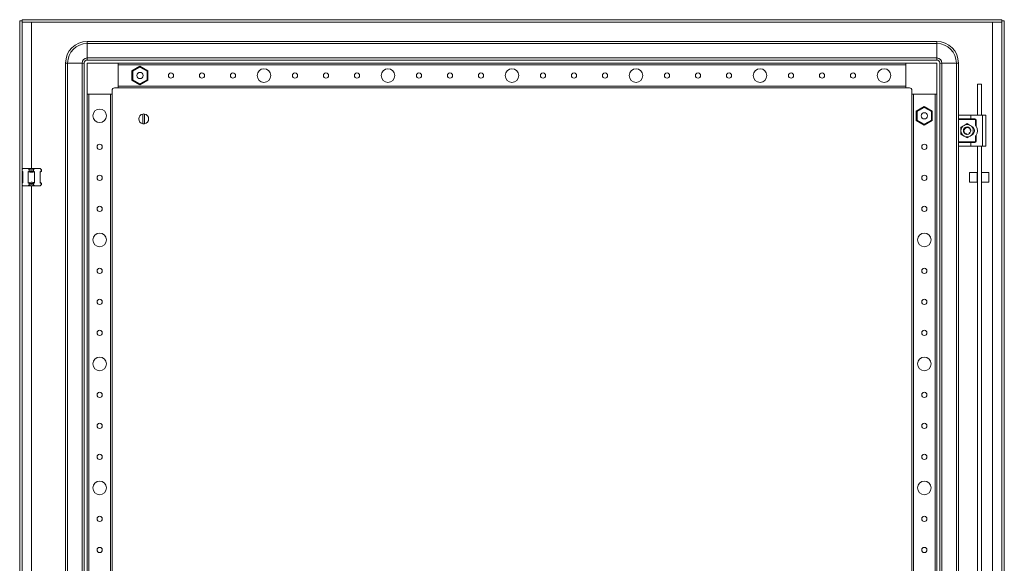
# Model space of a CAD drawing. Units: millimetres. Extents: x 10 to 11592, y 0 to 11626.
# Drawn here: x 4058 to 4852, y 3485 to 3923 of the extents above; entities that cross this region are included whole.
import ezdxf

# ---------------------------------------------------------------- set-up
doc = ezdxf.new("R2010")
doc.units = ezdxf.units.MM

msp = doc.modelspace()

# ---------------------------------------------------------------- linework, layer by layer
at = {"color": 4, "linetype": 'Continuous', "lineweight": 15}
for p, q in [((4060.122, 3921.012), (4060.122, 3923.012)), ((4849.922, 3923.012), (4060.122, 3923.012)), ((4849.922, 3923.012), (4849.922, 3921.012)), ((4058.022, 3922.012), (4058.022, 2169.012)), ((4058.022, 3922.012), (4060.022, 3922.012)), ((4060.022, 3922.012), (4060.022, 2169.012)), ((4849.922, 3921.012), (4060.122, 3921.012)), ((4067.522, 3921.002), (4842.522, 3921.002)), ((4067.522, 3803.012), (4067.522, 3921.002)), ((4842.522, 3921.002), (4842.522, 3136.01)), ((4850.022, 2169.012), (4850.022, 3922.012)), ((4852.022, 3922.012), (4850.022, 3922.012)), ((4852.022, 2169.012), (4852.022, 3922.012)), ((4797.522, 3905.512), (4112.522, 3905.512)), ((4112.522, 3905.512), (4112.522, 3903.846)), ((4112.522, 3903.846), (4797.522, 3903.846)), ((4112.522, 3892.179), (4112.522, 3903.846)), ((4797.522, 3903.846), (4797.522, 3905.512)), ((4797.522, 3892.179), (4797.522, 3903.846)), ((4797.522, 3892.179), (4112.522, 3892.179)), ((4112.522, 3890.512), (4112.522, 3892.179)), ((4797.522, 3890.512), (4797.522, 3892.179)), ((4095.022, 3888.012), (4095.022, 2203.012)), ((4095.022, 3888.012), (4096.689, 3888.012)), ((4096.689, 2203.012), (4096.689, 3888.012)), ((4108.356, 3888.012), (4096.689, 3888.012)), ((4108.356, 3888.012), (4108.356, 2203.012)), ((4110.022, 3888.012), (4108.356, 3888.012)), ((4110.022, 2203.012), (4110.022, 3888.012)), ((4112.522, 3890.512), (4797.522, 3890.512)), ((4137.522, 3888.012), (4112.522, 3888.012)), ((4112.522, 3888.012), (4112.522, 3863.012)), ((4772.522, 3888.012), (4137.522, 3888.012)), ((4137.522, 3868.012), (4137.522, 3888.012)), ((4137.522, 3886.712), (4772.522, 3886.712)), ((4137.522, 3886.712), (4137.522, 3869.312)), ((4155.022, 3885.46), (4148.572, 3881.736)), ((4149.172, 3881.39), (4155.022, 3884.767)), ((4155.022, 3885.46), (4155.022, 3884.767)), ((4161.472, 3881.736), (4155.022, 3885.46)), ((4155.022, 3884.767), (4160.872, 3881.39)), ((4772.522, 3888.012), (4772.522, 3868.012)), ((4797.522, 3888.012), (4772.522, 3888.012)), ((4772.522, 3869.312), (4772.522, 3886.712)), ((4797.522, 3863.012), (4797.522, 3888.012)), ((4800.022, 2203.012), (4800.022, 3888.012)), ((4800.022, 3888.012), (4801.689, 3888.012)), ((4801.689, 2203.012), (4801.689, 3888.012)), ((4801.689, 3888.012), (4813.356, 3888.012)), ((4813.356, 3888.012), (4813.356, 2203.012)), ((4815.022, 3888.012), (4813.356, 3888.012)), ((4815.022, 3888.012), (4815.022, 3845.512)), ((4148.572, 3881.736), (4148.572, 3874.289)), ((4149.172, 3881.39), (4148.572, 3881.736)), ((4149.172, 3874.635), (4149.172, 3881.39)), ((4160.872, 3881.39), (4161.472, 3881.736)), ((4160.872, 3881.39), (4160.872, 3874.635)), ((4161.472, 3874.289), (4161.472, 3881.736)), ((4134.522, 3868.012), (4137.522, 3868.012)), ((4772.522, 3869.312), (4137.522, 3869.312)), ((4137.522, 3868.012), (4772.522, 3868.012)), ((4149.172, 3874.635), (4148.572, 3874.289)), ((4148.572, 3874.289), (4155.022, 3870.565)), ((4155.022, 3871.257), (4149.172, 3874.635)), ((4160.872, 3874.635), (4155.022, 3871.257)), ((4155.022, 3870.565), (4161.472, 3874.289)), ((4155.022, 3871.257), (4155.022, 3870.565)), ((4160.872, 3874.635), (4161.472, 3874.289)), ((4772.522, 3868.012), (4775.522, 3868.012)), ((4830.522, 3846.012), (4830.522, 3870.929)), ((4833.522, 3870.929), (4830.522, 3870.929)), ((4833.522, 3870.929), (4833.522, 3846.012)), ((4112.522, 3863.012), (4112.522, 2228.012)), ((4112.522, 3863.012), (4132.522, 3863.012)), ((4113.822, 2228.012), (4113.822, 3863.012)), ((4131.222, 3863.012), (4113.822, 3863.012)), ((4131.222, 3863.012), (4131.222, 2228.012)), ((4132.522, 3863.012), (4132.522, 3866.012)), ((4132.522, 2228.012), (4132.522, 3863.012)), ((4777.522, 3866.012), (4777.522, 3863.012)), ((4777.522, 3863.012), (4777.522, 2228.012)), ((4777.522, 3863.012), (4797.522, 3863.012)), ((4778.822, 2228.012), (4778.822, 3863.012)), ((4796.222, 3863.012), (4778.822, 3863.012)), ((4796.222, 3863.012), (4796.222, 2228.012)), ((4797.522, 2228.012), (4797.522, 3863.012)), ((4787.522, 3852.96), (4781.072, 3849.236)), ((4781.672, 3848.89), (4787.522, 3852.267)), ((4787.522, 3852.96), (4787.522, 3852.267)), ((4793.972, 3849.236), (4787.522, 3852.96)), ((4787.522, 3852.267), (4793.372, 3848.89)), ((4157.372, 3839.066), (4157.372, 3846.959)), ((4158.672, 3846.959), (4158.672, 3839.066)), ((4781.072, 3849.236), (4781.072, 3841.789)), ((4781.672, 3848.89), (4781.072, 3849.236)), ((4781.672, 3842.135), (4781.672, 3848.89)), ((4785.196, 3844.744), (4785.07, 3845.209)), ((4793.372, 3848.89), (4793.972, 3849.236)), ((4793.372, 3848.89), (4793.372, 3842.135)), ((4793.972, 3841.789), (4793.972, 3849.236)), ((4815.022, 3845.512), (4815.022, 3843.012)), ((4815.022, 3843.012), (4825.022, 3843.012)), ((4815.022, 3842.512), (4815.022, 3843.012)), ((4815.522, 3846.012), (4825.022, 3846.012)), ((4825.022, 3846.012), (4825.022, 3843.012)), ((4825.022, 3846.012), (4834.522, 3846.012)), ((4825.022, 3843.012), (4828.272, 3843.012)), ((4828.272, 3843.012), (4828.272, 3842.512)), ((4834.522, 3846.012), (4834.522, 3821.012)), ((4834.522, 3846.012), (4837.022, 3846.012)), ((4837.022, 3846.012), (4837.022, 3821.012)), ((4781.672, 3842.135), (4781.072, 3841.789)), ((4781.072, 3841.789), (4787.522, 3838.065)), ((4787.522, 3838.757), (4781.672, 3842.135)), ((4793.372, 3842.135), (4787.522, 3838.757)), ((4787.522, 3838.065), (4793.972, 3841.789)), ((4787.522, 3838.757), (4787.522, 3838.065)), ((4793.372, 3842.135), (4793.972, 3841.789)), ((4828.272, 3842.512), (4815.022, 3842.512)), ((4815.022, 3824.512), (4815.022, 3842.512)), ((4819.522, 3837.843), (4817.022, 3836.399)), ((4817.022, 3836.399), (4817.022, 3833.512)), ((4822.022, 3839.286), (4819.522, 3837.843)), ((4819.913, 3835.572), (4819.872, 3835.604)), ((4820.009, 3835.736), (4820.041, 3835.765)), ((4824.522, 3837.843), (4822.022, 3839.286)), ((4822.912, 3836.377), (4822.954, 3836.364)), ((4827.022, 3836.399), (4824.522, 3837.843)), ((4827.022, 3833.512), (4827.022, 3836.399)), ((4828.772, 3837.928), (4828.772, 3842.012)), ((4828.772, 3842.012), (4829.272, 3842.012)), ((4829.272, 3842.012), (4829.272, 3837.187)), ((4817.022, 3833.512), (4817.022, 3830.626)), ((4817.022, 3830.626), (4819.522, 3829.182)), ((4819.075, 3832.953), (4819.083, 3832.91)), ((4819.184, 3832.747), (4819.127, 3832.727)), ((4819.206, 3834.394), (4819.33, 3834.835)), ((4819.538, 3831.883), (4819.513, 3831.868)), ((4819.522, 3829.182), (4822.022, 3827.739)), ((4819.629, 3832.257), (4819.63, 3832.26)), ((4819.858, 3831.435), (4820.317, 3831.044)), ((4821.031, 3830.783), (4821.006, 3830.69)), ((4821.006, 3830.69), (4821.046, 3830.676)), ((4821.189, 3830.63), (4821.179, 3830.633)), ((4821.977, 3830.513), (4821.977, 3830.517)), ((4822.022, 3827.739), (4824.522, 3829.182)), ((4823.968, 3831.229), (4823.951, 3831.215)), ((4824.102, 3831.35), (4824.071, 3831.321)), ((4824.467, 3834.282), (4824.392, 3834.316)), ((4824.522, 3829.182), (4827.022, 3830.626)), ((4824.913, 3834.022), (4825.016, 3833.315)), ((4824.941, 3834.205), (4824.951, 3834.161)), ((4827.022, 3830.626), (4827.022, 3833.512)), ((4828.772, 3825.012), (4828.772, 3829.097)), ((4829.272, 3829.838), (4829.272, 3825.012)), ((4815.022, 3824.512), (4828.272, 3824.512)), ((4815.022, 3824.012), (4815.022, 3824.512)), ((4815.022, 3824.012), (4815.022, 3821.512)), ((4825.022, 3824.012), (4815.022, 3824.012)), ((4815.022, 3821.512), (4815.022, 3370.512)), ((4815.522, 3821.012), (4825.022, 3821.012)), ((4825.022, 3821.012), (4825.022, 3824.012)), ((4828.272, 3824.012), (4825.022, 3824.012)), ((4825.022, 3821.012), (4834.522, 3821.012)), ((4828.272, 3824.512), (4828.272, 3824.012)), ((4829.272, 3825.012), (4828.772, 3825.012)), ((4830.522, 3371.012), (4830.522, 3821.012)), ((4833.522, 3821.012), (4833.522, 3371.012)), ((4834.522, 3821.012), (4837.022, 3821.012)), ((4060.022, 3802.512), (4060.522, 3803.012)), ((4060.522, 3800.461), (4060.022, 3800.802)), ((4060.022, 3800.512), (4060.522, 3800.012)), ((4064.976, 3803.012), (4060.522, 3803.012)), ((4060.522, 3791.564), (4060.522, 3800.461)), ((4064.976, 3803.012), (4065.786, 3802.203)), ((4070.068, 3803.012), (4064.976, 3803.012)), ((4065.786, 3801.012), (4064.976, 3800.461)), ((4064.976, 3800.461), (4064.976, 3791.564)), ((4065.786, 3802.203), (4065.786, 3801.012)), ((4065.786, 3801.012), (4069.259, 3801.012)), ((4069.259, 3802.203), (4070.068, 3803.012)), ((4069.259, 3801.012), (4069.259, 3802.203)), ((4070.068, 3800.461), (4069.259, 3801.012)), ((4074.522, 3803.012), (4070.068, 3803.012)), ((4070.068, 3791.564), (4070.068, 3800.461)), ((4074.522, 3803.012), (4075.332, 3802.203)), ((4074.522, 3800.012), (4075.522, 3801.012)), ((4075.332, 3801.012), (4074.522, 3800.461)), ((4074.522, 3800.461), (4074.522, 3791.564)), ((4075.332, 3802.203), (4075.332, 3801.012)), ((4075.522, 3802.012), (4075.332, 3802.203)), ((4075.332, 3801.012), (4075.522, 3801.012)), ((4075.522, 3801.012), (4075.522, 3802.012)), ((4830.022, 3799.929), (4824.022, 3799.929)), ((4824.022, 3799.929), (4824.022, 3791.929)), ((4830.022, 3791.929), (4830.022, 3799.929)), ((4830.522, 3798.329), (4830.022, 3798.329)), ((4839.522, 3799.929), (4833.522, 3799.929)), ((4839.522, 3791.929), (4839.522, 3799.929)), ((4060.522, 3792.012), (4060.022, 3791.512)), ((4060.022, 3791.223), (4060.522, 3791.564)), ((4060.022, 3789.512), (4060.522, 3789.012)), ((4064.976, 3789.012), (4060.522, 3789.012)), ((4064.976, 3791.564), (4065.786, 3791.012)), ((4065.786, 3789.822), (4064.976, 3789.012)), ((4070.068, 3789.012), (4064.976, 3789.012)), ((4069.259, 3791.012), (4065.786, 3791.012)), ((4065.786, 3791.012), (4065.786, 3789.822)), ((4067.522, 3328.012), (4067.522, 3789.012)), ((4069.259, 3791.012), (4070.068, 3791.564)), ((4069.259, 3789.822), (4069.259, 3791.012)), ((4069.259, 3789.822), (4070.068, 3789.012)), ((4074.522, 3789.012), (4070.068, 3789.012)), ((4075.522, 3791.012), (4074.522, 3792.012)), ((4074.522, 3791.564), (4075.332, 3791.012)), ((4075.332, 3789.822), (4074.522, 3789.012)), ((4075.332, 3791.012), (4075.332, 3789.822)), ((4075.522, 3791.012), (4075.332, 3791.012)), ((4075.332, 3789.822), (4075.522, 3790.012)), ((4075.522, 3790.012), (4075.522, 3791.012)), ((4824.022, 3791.929), (4830.022, 3791.929)), ((4830.022, 3793.529), (4830.522, 3793.529)), ((4833.522, 3791.929), (4839.522, 3791.929))]:
    msp.add_line(p, q, dxfattribs=at)
at = {"color": 4, "linetype": 'Continuous', "lineweight": 15, "flags": 128}
for points in [[(4824.924, 3834.2), (4824.824, 3834.532), (4824.571, 3835.06)], [(4824.942, 3834.204), (4824.841, 3834.539), (4824.584, 3835.074)], [(4819.029, 3833.319), (4819.203, 3832.486), (4819.716, 3831.594)], [(4820.522, 3830.914), (4821.501, 3830.558), (4822.022, 3830.512)], [(4821.059, 3830.69), (4821.505, 3830.576), (4822.021, 3830.531)], [(4823.946, 3831.234), (4824.307, 3831.596), (4824.556, 3831.94)], [(4823.971, 3831.232), (4824.32, 3831.584), (4824.596, 3831.971)]]:
    msp.add_lwpolyline(points, dxfattribs=at)
at = {"color": 4, "linetype": 'Continuous', "lineweight": 15}
for centre, radius in [((4255.022, 3878.012), 5.5), ((4355.022, 3878.012), 5.5), ((4455.022, 3878.012), 5.5), ((4555.022, 3878.012), 5.5), ((4655.022, 3878.012), 5.5), ((4755.022, 3878.012), 5.5), ((4155.022, 3878.012), 2.5), ((4180.022, 3878.012), 2.1), ((4205.022, 3878.012), 2.1), ((4230.022, 3878.012), 2.1), ((4280.022, 3878.012), 2.1), ((4305.022, 3878.012), 2.1), ((4330.022, 3878.012), 2.1), ((4380.022, 3878.012), 2.1), ((4405.022, 3878.012), 2.1), ((4430.022, 3878.012), 2.1), ((4480.022, 3878.012), 2.1), ((4505.022, 3878.012), 2.1), ((4530.022, 3878.012), 2.1), ((4580.022, 3878.012), 2.1), ((4605.022, 3878.012), 2.1), ((4630.022, 3878.012), 2.1), ((4680.022, 3878.012), 2.1), ((4705.022, 3878.012), 2.1), ((4730.022, 3878.012), 2.1), ((4122.522, 3845.512), 5.5), ((4787.522, 3845.512), 2.5), ((4122.522, 3820.512), 2.1), ((4787.522, 3820.512), 2.1), ((4122.522, 3795.512), 2.1), ((4787.522, 3795.512), 2.1), ((4122.522, 3770.512), 2.1), ((4787.522, 3770.512), 2.1), ((4122.522, 3745.512), 5.5), ((4787.522, 3745.512), 5.5), ((4122.522, 3720.512), 2.1), ((4787.522, 3720.512), 2.1), ((4122.522, 3695.512), 2.1), ((4787.522, 3695.512), 2.1), ((4122.522, 3670.512), 2.1), ((4787.522, 3670.512), 2.1), ((4122.522, 3645.512), 5.5), ((4787.522, 3645.512), 5.5), ((4122.522, 3620.512), 2.1), ((4787.522, 3620.512), 2.1), ((4122.522, 3595.512), 2.1), ((4787.522, 3595.512), 2.1), ((4122.522, 3570.512), 2.1), ((4787.522, 3570.512), 2.1), ((4122.522, 3545.512), 5.5), ((4787.522, 3545.512), 5.5), ((4122.522, 3520.512), 2.1), ((4787.522, 3520.512), 2.1), ((4122.522, 3495.512), 2.1), ((4787.522, 3495.512), 2.1)]:
    msp.add_circle(centre, radius, dxfattribs=at)
for centre, radius, start, end in [((4112.522, 3888.012), 17.5, 90, 180), ((4112.522, 3888.012), 15.833, 90, 180), ((4797.522, 3888.012), 17.5, 0, 90), ((4797.522, 3888.012), 15.833, 0, 90), ((4112.522, 3888.012), 4.167, 90, 180), ((4797.522, 3888.012), 4.167, 0, 90), ((4112.522, 3888.012), 2.5, 90, 180), ((4797.522, 3888.012), 2.5, 0, 90), ((4134.522, 3866.012), 2, 90, 180), ((4775.522, 3866.012), 2, 0, 90), ((4158.022, 3843.012), 4, 99.352035, 260.647965), ((4158.022, 3843.012), 4, 80.647965, 99.352035), ((4158.022, 3843.012), 4, 279.352035, 80.647965), ((4828.272, 3842.012), 1, 0, 90), ((4158.022, 3843.012), 4, 260.647965, 279.352035), ((4822.022, 3833.512), 5, 120, 180), ((4822.022, 3833.512), 2.982, 132.54664, 237.161512), ((4822.022, 3833.512), 3, 36.380663, 153.812039), ((4822.022, 3833.512), 5, 60, 120), ((4822.022, 3833.512), 2.982, 38.655674, 131.268038), ((4822.022, 3833.512), 5, 360, 60), ((4824.872, 3833.512), 3.15, 313.239487, 46.586766), ((4823.022, 3833.512), 7.25, 329.549686, 30.450314), ((4822.022, 3833.512), 5, 180, 240), ((4822.022, 3833.512), 5, 240, 300), ((4822.022, 3833.512), 3, 270, 310.011644), ((4822.022, 3833.512), 5, 300, 360), ((4822.022, 3833.512), 3, 329.132412, 356.219287), ((4828.272, 3825.012), 1, 270, 0), ((4067.522, 3810.012), 8, 257.461745, 282.538255), ((4067.522, 3782.012), 8, 77.461745, 102.538255)]:
    msp.add_arc(centre, radius, start, end, dxfattribs=at)
for points in [[(4067.522, 3921.002), (4067.521, 3921.004), (4067.518, 3921.006), (4067.514, 3921.01), (4067.511, 3921.012), (4067.508, 3921.012), (4067.507, 3921.012)], [(4842.538, 3921.012), (4842.537, 3921.012), (4842.534, 3921.012), (4842.53, 3921.01), (4842.526, 3921.006), (4842.524, 3921.004), (4842.522, 3921.002)], [(4064.976, 3800.461), (4065.825, 3800.237), (4067.522, 3799.788), (4069.22, 3800.237), (4070.068, 3800.461)]]:
    msp.add_open_spline(points, degree=3, dxfattribs=at)
for points, knots in [([(4152.789, 3879.019), (4152.826, 3879.095), (4152.984, 3879.417), (4153.402, 3879.928), (4153.902, 3880.178), (4154.155, 3880.304)], [0, 0, 0, 0, 0.1319593, 0.5613072, 1, 1, 1, 1]), ([(4786.421, 3843.324), (4786.347, 3843.365), (4786.032, 3843.536), (4785.539, 3843.976), (4785.311, 3844.486), (4785.196, 3844.744)], [0, 0, 0, 0, 0.13195927, 0.56130719, 1, 1, 1, 1]), ([(4815.522, 3846.012), (4815.428, 3845.994), (4815.126, 3845.934), (4815.023, 3845.675), (4815.022, 3845.514), (4815.022, 3845.512)], [0, 0, 0, 0, 0.3123254, 0.9937791, 1, 1, 1, 1]), ([(4820.041, 3835.765), (4820.085, 3835.727), (4820.173, 3835.65), (4820.234, 3835.486), (4820.227, 3835.318), (4820.162, 3835.172), (4820.063, 3835.06), (4819.939, 3834.979), (4819.823, 3834.939), (4819.751, 3834.931), (4819.728, 3834.928)], [0, 0, 0, 0, 0.1586112, 0.3176944, 0.4626758, 0.5875806, 0.7002304, 0.813794, 0.9402712, 1, 1, 1, 1]), ([(4819.789, 3834.519), (4819.826, 3834.595), (4819.984, 3834.917), (4820.402, 3835.428), (4820.902, 3835.678), (4821.155, 3835.804)], [0, 0, 0, 0, 0.1319593, 0.5613072, 1, 1, 1, 1]), ([(4820.174, 3835.218), (4820.178, 3835.267), (4820.189, 3835.377), (4820.145, 3835.548), (4820.075, 3835.669), (4820.018, 3835.727), (4820.009, 3835.736)], [0, 0, 0, 0, 0.2446379, 0.5516932, 0.9242126, 1, 1, 1, 1]), ([(4820.041, 3835.765), (4820.317, 3835.968), (4820.893, 3836.391), (4821.604, 3836.471), (4821.975, 3836.512)], [0, 0, 0, 0, 0.4790528, 1, 1, 1, 1]), ([(4820.061, 3835.516), (4820.095, 3835.473), (4820.15, 3835.405), (4820.155, 3835.313), (4820.156, 3835.279)], [0, 0, 0, 0, 0.6225546, 1, 1, 1, 1]), ([(4821.155, 3835.804), (4821.412, 3835.909), (4821.766, 3836.054), (4822.145, 3836.071), (4822.249, 3836.076)], [0, 0, 0, 0, 0.7243448, 1, 1, 1, 1]), ([(4822.071, 3836.202), (4822.053, 3836.23), (4822.019, 3836.286), (4821.982, 3836.391), (4821.978, 3836.467), (4821.975, 3836.512)], [0, 0, 0, 0, 0.2919053, 0.5837511, 1, 1, 1, 1]), ([(4822.215, 3836.06), (4822.182, 3836.084), (4822.126, 3836.126), (4822.087, 3836.179), (4822.071, 3836.202)], [0, 0, 0, 0, 0.58245311, 1, 1, 1, 1]), ([(4822.249, 3836.075), (4822.284, 3836.051), (4822.365, 3835.995), (4822.518, 3835.956), (4822.677, 3835.966), (4822.767, 3836.007), (4822.807, 3836.025)], [0, 0, 0, 0, 0.2140865, 0.4977196, 0.7813526, 1, 1, 1, 1]), ([(4822.707, 3836.133), (4822.698, 3836.113), (4822.675, 3836.058), (4822.622, 3836.025), (4822.587, 3836.004)], [0, 0, 0, 0, 0.3634792, 1, 1, 1, 1]), ([(4822.611, 3835.994), (4822.648, 3836.016), (4822.741, 3836.07), (4822.852, 3836.201), (4822.892, 3836.317), (4822.912, 3836.377)], [0, 0, 0, 0, 0.2427142, 0.6085513, 1, 1, 1, 1]), ([(4822.954, 3836.364), (4822.944, 3836.306), (4822.924, 3836.19), (4822.819, 3836.048), (4822.711, 3835.999), (4822.659, 3835.976)], [0, 0, 0, 0, 0.3437987, 0.6885749, 1, 1, 1, 1]), ([(4822.679, 3835.977), (4822.699, 3835.983), (4822.744, 3835.994), (4822.785, 3836.014), (4822.807, 3836.025)], [0, 0, 0, 0, 0.4471603, 1, 1, 1, 1]), ([(4822.807, 3836.025), (4823.093, 3835.938), (4823.665, 3835.764), (4824.21, 3835.292), (4824.449, 3834.97), (4824.511, 3834.886)], [0, 0, 0, 0, 0.42484, 0.8498329, 1, 1, 1, 1]), ([(4822.954, 3836.364), (4823.269, 3836.23), (4823.926, 3835.949), (4824.357, 3835.377), (4824.581, 3835.079)], [0, 0, 0, 0, 0.4792314, 1, 1, 1, 1]), ([(4828.772, 3842.012), (4828.766, 3842.075), (4828.755, 3842.172), (4828.693, 3842.289), (4828.628, 3842.368), (4828.549, 3842.433), (4828.432, 3842.495), (4828.335, 3842.506), (4828.272, 3842.512)], [0, 0, 0, 0, 0.239443, 0.369379, 0.4999997, 0.629936, 0.760557, 1, 1, 1, 1]), ([(4829.272, 3837.187), (4829.271, 3837.19), (4829.267, 3837.196), (4829.231, 3837.257), (4829.149, 3837.391), (4828.996, 3837.627), (4828.852, 3837.821), (4828.772, 3837.928)], [0, 0, 0, 0, 0.0827304, 0.1856017, 0.3478254, 0.6385374, 1, 1, 1, 1]), ([(4819.416, 3834.998), (4819.273, 3834.687), (4818.975, 3834.037), (4819.041, 3833.324), (4819.075, 3832.953)], [0, 0, 0, 0, 0.4789283, 1, 1, 1, 1]), ([(4819.075, 3832.953), (4819.13, 3832.969), (4819.241, 3833.003), (4819.376, 3832.976), (4819.445, 3832.94), (4819.46, 3832.932)], [0, 0, 0, 0, 0.43588, 0.8730817, 1, 1, 1, 1]), ([(4819.083, 3832.91), (4819.155, 3832.92), (4819.299, 3832.939), (4819.494, 3832.868), (4819.62, 3832.786), (4819.66, 3832.73), (4819.666, 3832.72)], [0, 0, 0, 0, 0.3483652, 0.7067827, 0.9514982, 1, 1, 1, 1]), ([(4819.115, 3832.772), (4819.169, 3832.8), (4819.277, 3832.856), (4819.454, 3832.849), (4819.578, 3832.809), (4819.624, 3832.759), (4819.628, 3832.754)], [0, 0, 0, 0, 0.3300856, 0.6609838, 0.9660423, 1, 1, 1, 1]), ([(4819.728, 3834.928), (4819.695, 3834.927), (4819.629, 3834.926), (4819.522, 3834.946), (4819.455, 3834.979), (4819.416, 3834.998)], [0, 0, 0, 0, 0.2955948, 0.591125, 1, 1, 1, 1]), ([(4819.629, 3832.257), (4819.613, 3832.228), (4819.582, 3832.171), (4819.512, 3832.089), (4819.452, 3832.048), (4819.417, 3832.025)], [0, 0, 0, 0, 0.30007286, 0.60007632, 1, 1, 1, 1]), ([(4819.417, 3832.025), (4819.548, 3831.829), (4819.867, 3831.353), (4820.449, 3830.917), (4820.883, 3830.74), (4821.006, 3830.69)], [0, 0, 0, 0, 0.3339584, 0.8114482, 1, 1, 1, 1]), ([(4819.46, 3832.932), (4819.45, 3833.232), (4819.43, 3833.79), (4819.676, 3834.289), (4819.789, 3834.519)], [0, 0, 0, 0, 0.5385261, 1, 1, 1, 1]), ([(4819.63, 3832.26), (4819.653, 3832.311), (4819.699, 3832.414), (4819.698, 3832.587), (4819.644, 3832.748), (4819.556, 3832.865), (4819.485, 3832.914), (4819.46, 3832.932)], [0, 0, 0, 0, 0.2200239, 0.4400478, 0.6600717, 0.8800955, 1, 1, 1, 1]), ([(4821.031, 3830.783), (4820.826, 3830.9), (4820.345, 3831.175), (4819.878, 3831.717), (4819.688, 3832.132), (4819.63, 3832.26)], [0, 0, 0, 0, 0.3404179, 0.7975269, 1, 1, 1, 1]), ([(4821.912, 3830.812), (4821.88, 3830.858), (4821.831, 3830.927), (4821.739, 3830.992), (4821.664, 3831.029), (4821.585, 3831.053), (4821.502, 3831.064), (4821.418, 3831.061), (4821.337, 3831.044), (4821.259, 3831.013), (4821.187, 3830.971), (4821.124, 3830.917), (4821.07, 3830.855), (4821.044, 3830.807), (4821.031, 3830.783)], [0, 0, 0, 0, 0.1556597, 0.2326508, 0.3096419, 0.3866329, 0.463624, 0.5406151, 0.6176061, 0.6945972, 0.7715883, 0.8485794, 0.9232734, 1, 1, 1, 1]), ([(4821.497, 3831.072), (4821.458, 3831.062), (4821.354, 3831.038), (4821.214, 3830.943), (4821.102, 3830.815), (4821.063, 3830.718), (4821.046, 3830.676)], [0, 0, 0, 0, 0.177447, 0.4737188, 0.7748961, 1, 1, 1, 1]), ([(4821.179, 3830.633), (4821.184, 3830.694), (4821.193, 3830.814), (4821.291, 3830.96), (4821.393, 3831.046), (4821.462, 3831.059), (4821.471, 3831.06)], [0, 0, 0, 0, 0.3258843, 0.6526019, 0.9531411, 1, 1, 1, 1]), ([(4821.977, 3830.517), (4821.978, 3830.544), (4821.981, 3830.599), (4821.965, 3830.701), (4821.933, 3830.769), (4821.912, 3830.812)], [0, 0, 0, 0, 0.2679767, 0.5359535, 1, 1, 1, 1]), ([(4822.022, 3830.512), (4822.019, 3830.513), (4822.01, 3830.514), (4821.995, 3830.515), (4821.983, 3830.516), (4821.977, 3830.517)], [0, 0, 0, 0, 0.202378, 0.6011812, 1, 1, 1, 1]), ([(4821.977, 3830.513), (4821.98, 3830.513), (4821.989, 3830.513), (4822.004, 3830.513), (4822.016, 3830.512), (4822.022, 3830.512)], [0, 0, 0, 0, 0.20325, 0.6016179, 1, 1, 1, 1]), ([(4824.306, 3832.067), (4824.25, 3832.062), (4824.166, 3832.054), (4824.064, 3832.007), (4823.994, 3831.961), (4823.933, 3831.904), (4823.883, 3831.837), (4823.844, 3831.764), (4823.818, 3831.684), (4823.805, 3831.602), (4823.806, 3831.519), (4823.821, 3831.436), (4823.845, 3831.371), (4823.883, 3831.294), (4823.922, 3831.249), (4823.951, 3831.215)], [0, 0, 0, 0, 0.1429904, 0.2137151, 0.2844398, 0.3551645, 0.4258892, 0.4966139, 0.5673386, 0.6380632, 0.7087879, 0.7795126, 0.8502373, 0.8855078, 1, 1, 1, 1]), ([(4823.864, 3831.804), (4823.854, 3831.775), (4823.822, 3831.684), (4823.827, 3831.527), (4823.874, 3831.36), (4823.938, 3831.271), (4823.968, 3831.229)], [0, 0, 0, 0, 0.1397253, 0.4358747, 0.7371782, 1, 1, 1, 1]), ([(4824.071, 3831.321), (4824.023, 3831.356), (4823.925, 3831.427), (4823.853, 3831.586), (4823.834, 3831.717), (4823.859, 3831.782), (4823.862, 3831.79)], [0, 0, 0, 0, 0.3269474, 0.6547775, 0.9552852, 1, 1, 1, 1]), ([(4823.897, 3831.789), (4823.897, 3831.786), (4823.889, 3831.725), (4823.927, 3831.601), (4823.997, 3831.454), (4824.074, 3831.381), (4824.104, 3831.352)], [0, 0, 0, 0, 0.0143683, 0.3439708, 0.7428369, 1, 1, 1, 1]), ([(4824.597, 3831.973), (4824.574, 3831.988), (4824.527, 3832.018), (4824.43, 3832.057), (4824.354, 3832.063), (4824.306, 3832.067)], [0, 0, 0, 0, 0.2675299, 0.5350597, 1, 1, 1, 1]), ([(4824.416, 3834.767), (4824.411, 3834.759), (4824.401, 3834.741), (4824.389, 3834.713), (4824.374, 3834.676), (4824.363, 3834.637), (4824.355, 3834.597), (4824.351, 3834.567), (4824.349, 3834.537), (4824.349, 3834.507), (4824.351, 3834.467), (4824.357, 3834.427), (4824.366, 3834.387), (4824.375, 3834.358), (4824.389, 3834.32), (4824.406, 3834.284), (4824.427, 3834.249), (4824.449, 3834.216), (4824.475, 3834.185), (4824.503, 3834.156), (4824.526, 3834.136), (4824.557, 3834.11), (4824.591, 3834.088), (4824.627, 3834.069), (4824.654, 3834.057), (4824.682, 3834.046), (4824.711, 3834.036), (4824.741, 3834.029), (4824.78, 3834.021), (4824.821, 3834.018), (4824.86, 3834.017), (4824.887, 3834.019), (4824.905, 3834.021), (4824.913, 3834.022)], [0, 0, 0, 0, 0.0272054, 0.0544108, 0.0816162, 0.1361021, 0.1633075, 0.1905128, 0.2177182, 0.2449236, 0.272129, 0.3266149, 0.3538203, 0.3810257, 0.4082311, 0.462717, 0.4899224, 0.5171277, 0.5716136, 0.598819, 0.6260244, 0.6532298, 0.7077157, 0.7349211, 0.7621265, 0.7893319, 0.8165373, 0.8437426, 0.870948, 0.9254339, 0.9526393, 0.9762868, 1, 1, 1, 1]), ([(4824.397, 3834.305), (4824.415, 3834.29), (4824.475, 3834.236), (4824.612, 3834.188), (4824.781, 3834.164), (4824.891, 3834.192), (4824.941, 3834.205)], [0, 0, 0, 0, 0.10984219, 0.38705108, 0.72218746, 1, 1, 1, 1]), ([(4824.511, 3834.886), (4824.501, 3834.876), (4824.48, 3834.856), (4824.447, 3834.817), (4824.428, 3834.786), (4824.416, 3834.767)], [0, 0, 0, 0, 0.286943, 0.5740239, 1, 1, 1, 1]), ([(4824.951, 3834.161), (4824.896, 3834.139), (4824.786, 3834.093), (4824.612, 3834.115), (4824.483, 3834.175), (4824.435, 3834.241), (4824.422, 3834.258)], [0, 0, 0, 0, 0.3079844, 0.6168177, 0.8996472, 1, 1, 1, 1]), ([(4824.443, 3834.228), (4824.465, 3834.203), (4824.531, 3834.129), (4824.673, 3834.054), (4824.813, 3834.021), (4824.893, 3834.022), (4824.913, 3834.022)], [0, 0, 0, 0, 0.1755002, 0.5232183, 0.876945, 1, 1, 1, 1]), ([(4829.272, 3829.838), (4829.271, 3829.835), (4829.267, 3829.829), (4829.231, 3829.768), (4829.149, 3829.634), (4828.996, 3829.397), (4828.852, 3829.204), (4828.772, 3829.097)], [0, 0, 0, 0, 0.0827304, 0.1856017, 0.3478254, 0.6385374, 1, 1, 1, 1]), ([(4815.022, 3821.512), (4815.022, 3821.511), (4815.023, 3821.35), (4815.126, 3821.091), (4815.428, 3821.031), (4815.522, 3821.012)], [0, 0, 0, 0, 0.0062209, 0.6876746, 1, 1, 1, 1]), ([(4828.272, 3824.512), (4828.335, 3824.519), (4828.432, 3824.53), (4828.549, 3824.592), (4828.628, 3824.656), (4828.693, 3824.736), (4828.755, 3824.852), (4828.766, 3824.95), (4828.772, 3825.012)], [0, 0, 0, 0, 0.239443, 0.369379, 0.4999997, 0.629936, 0.760557, 1, 1, 1, 1]), ([(4070.068, 3791.564), (4069.178, 3791.795), (4067.477, 3792.236), (4065.783, 3791.781), (4064.976, 3791.564)], [0, 0, 0, 0, 0.5235623, 1, 1, 1, 1])]:
    msp.add_open_spline(points, degree=3, knots=knots, dxfattribs=at)

doc.saveas('drawing.dxf')
